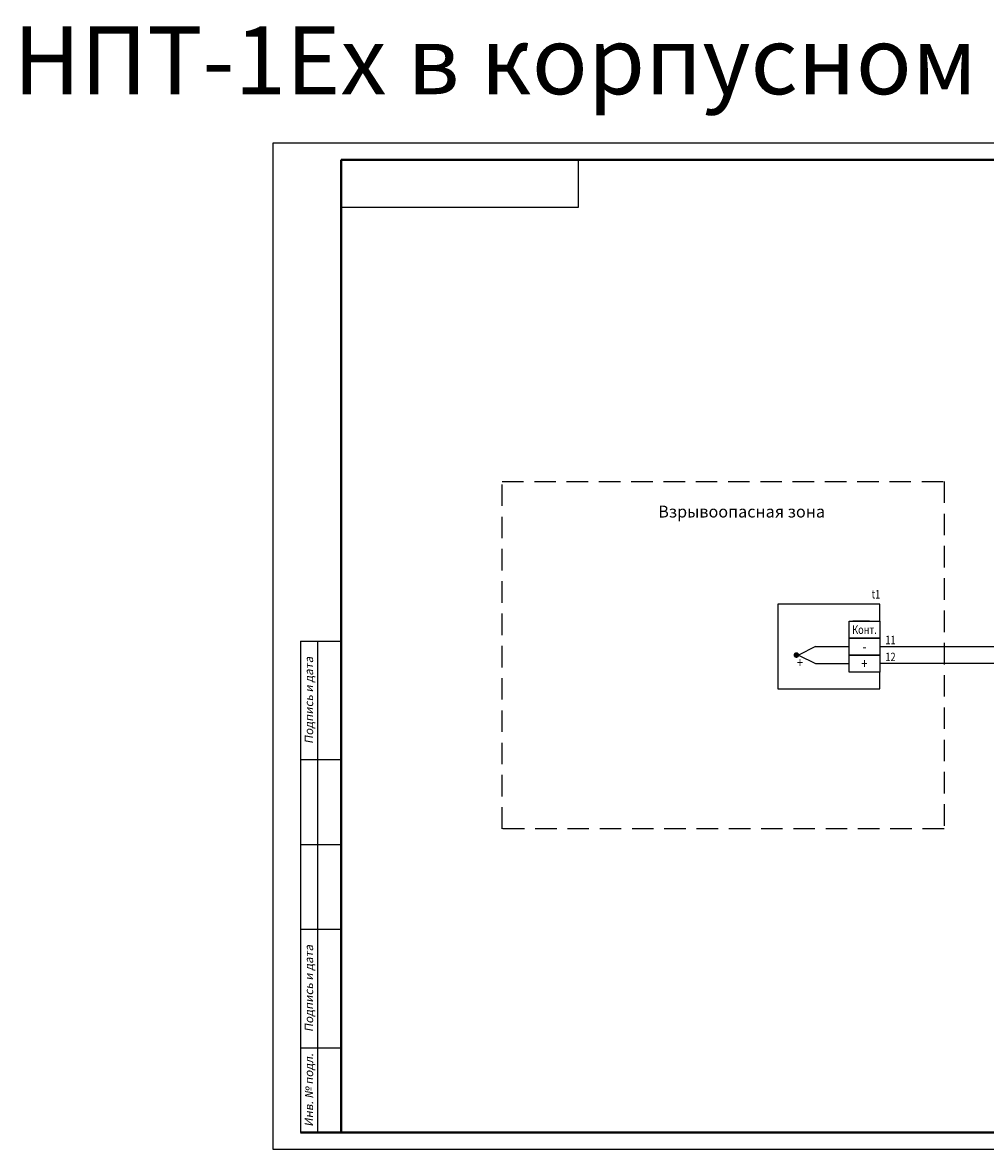
# Model space of a CAD drawing. Units: millimetres. Extents: x 1244 to 1812, y 1373 to 1706.
# Drawn here: x 1244 to 1528, y 1373 to 1706 of the extents above; entities that cross this region are included whole.
import ezdxf
from ezdxf.enums import TextEntityAlignment as Align

# ---------------------------------------------------------------- set-up
doc = ezdxf.new("R2010")
doc.units = ezdxf.units.MM
doc.linetypes.add('DASHED2', pattern=[9.525, 6.35, -3.175])
doc.styles.add('gost2304', font='Gost.shx', dxfattribs={"width": 0.8, "oblique": 15, "height": 2.5})
doc.styles.add('ДЛЯ текста', font='Gost.shx', dxfattribs={"width": 0.8, "oblique": 15, "height": 3.5})

msp = doc.modelspace()

# ---------------------------------------------------------------- hatches: boundary and pattern name
at = {"ltscale": 2}
h = msp.add_hatch(color=0, dxfattribs=at)
edge = h.paths.add_edge_path()
edge.add_arc((1471.97, 1519.07), 0.839, 0, 360)

# ---------------------------------------------------------------- linework, layer by layer
at = {"color": 0}
for p, q in [((1317.64, 1373.22), (1317.64, 1670.22)), ((1317.64, 1373.22), (1317.64, 1670.22)), ((1407.64, 1651.22), (1407.64, 1665.22)), ((1407.64, 1651.22), (1407.64, 1665.22)), ((1337.64, 1651.22), (1407.64, 1651.22)), ((1337.64, 1651.22), (1407.64, 1651.22)), ((1337.64, 1651.22), (1407.64, 1651.22)), ((1337.64, 1651.22), (1407.64, 1651.22)), ((1493.59, 1529.07), (1488.59, 1529.07)), ((1325.64, 1523.22), (1325.64, 1378.22)), ((1325.64, 1523.22), (1337.64, 1523.22)), ((1330.64, 1523.22), (1330.64, 1378.22)), ((1493.59, 1524.07), (1488.59, 1524.07)), ((1493.59, 1519.07), (1488.59, 1519.07)), ((1325.64, 1488.22), (1337.64, 1488.22)), ((1325.64, 1463.22), (1337.64, 1463.22)), ((1325.64, 1438.22), (1337.64, 1438.22)), ((1325.64, 1403.22), (1337.64, 1403.22))]:
    msp.add_line(p, q, dxfattribs=at)
at = {"color": 0, "lineweight": 40}
for p, q in [((1337.64, 1665.22), (1337.64, 1378.22)), ((1732.64, 1665.22), (1337.64, 1665.22)), ((1337.64, 1665.22), (1337.64, 1378.22)), ((1732.64, 1378.22), (1325.64, 1378.22))]:
    msp.add_line(p, q, dxfattribs=at)
for p, q in [((1496.55, 1534.07), (1466.55, 1534.07)), ((1466.55, 1534.07), (1466.55, 1514.07)), ((1496.55, 1529.07), (1496.55, 1534.07)), ((1477.59, 1521.57), (1472.59, 1519.07)), ((1477.59, 1521.57), (1487.59, 1521.57)), ((1496.55, 1521.57), (1559.33, 1521.57)), ((1472.59, 1519.07), (1477.59, 1516.57)), ((1477.59, 1516.57), (1487.59, 1516.57)), ((1559.33, 1516.57), (1496.55, 1516.57)), ((1466.55, 1514.07), (1466.55, 1509.07)), ((1496.55, 1509.07), (1496.55, 1514.07)), ((1466.55, 1509.07), (1496.55, 1509.07))]:
    msp.add_line(p, q)
at = {"color": 0}
msp.add_lwpolyline([(1317.64, 1670.22), (1737.64, 1670.22), (1737.64, 1373.22), (1317.64, 1373.22)], close=True, dxfattribs=at)
at = {"linetype": 'DASHED2'}
msp.add_lwpolyline([(1385.14, 1570.31), (1515.55, 1570.31), (1515.55, 1467.83), (1385.14, 1467.83)], close=True, dxfattribs=at)
at = {"color": 0, "ltscale": 0.05}
for points in [[(1496.55, 1524.07), (1487.59, 1524.07), (1487.59, 1529.07), (1496.55, 1529.07)], [(1496.55, 1519.07), (1487.59, 1519.07), (1487.59, 1524.07), (1496.55, 1524.07)], [(1496.55, 1514.07), (1487.59, 1514.07), (1487.59, 1519.07), (1496.55, 1519.07)]]:
    msp.add_lwpolyline(points, close=True, dxfattribs=at)

# ---------------------------------------------------------------- texts
at = {"color": 0, "style": 'gost2304', "oblique": 15, "width": 0.8}
for s, height, p in [('t1', 2.5, (1495.45, 1537.01)), ('Конт.', 2.5, (1492.07, 1526.57)), ('11', 2.5, (1499.74, 1523.53)), ('-', 3, (1492.07, 1521.57)), ('12', 2.5, (1499.74, 1518.53)), ('+', 3, (1473.03, 1516.86)), ('+', 3, (1492.07, 1516.57))]:
    msp.add_text(s, height=height, dxfattribs=at).set_placement(p, align=Align.MIDDLE_CENTER)
at = {"color": 7, "linetype": 'Continuous', "style": 'ДЛЯ текста'}
for s, insert, char_height, width, attachment_point in [('{\\C256;НПТ-1Ех в корпусном исполнении Din 1,5-1}', (1527.27, 1694.55), 20, 591.4747, 5), ('\\A1;Взрывоопасная зона', (1431.21, 1561.41), 3.5, 110, 4)]:
    msp.add_mtext(s, dxfattribs=dict(at, insert=insert, char_height=char_height, width=width, attachment_point=attachment_point))
at = {"color": 0, "char_height": 2.5, "attachment_point": 5, "rotation": 90, "style": 'gost2304'}
for s, insert, width in [('{\\Q10;Подпись и дата}', (1328.14, 1505.72), 35), ('{\\Q10;Подпись и дата}', (1328.14, 1420.72), 35), ('\\pt24;{\\Q10;Инв. № подл.}', (1328.14, 1390.72), 25)]:
    msp.add_mtext(s, dxfattribs=dict(at, insert=insert, width=width))

doc.saveas('drawing.dxf')
